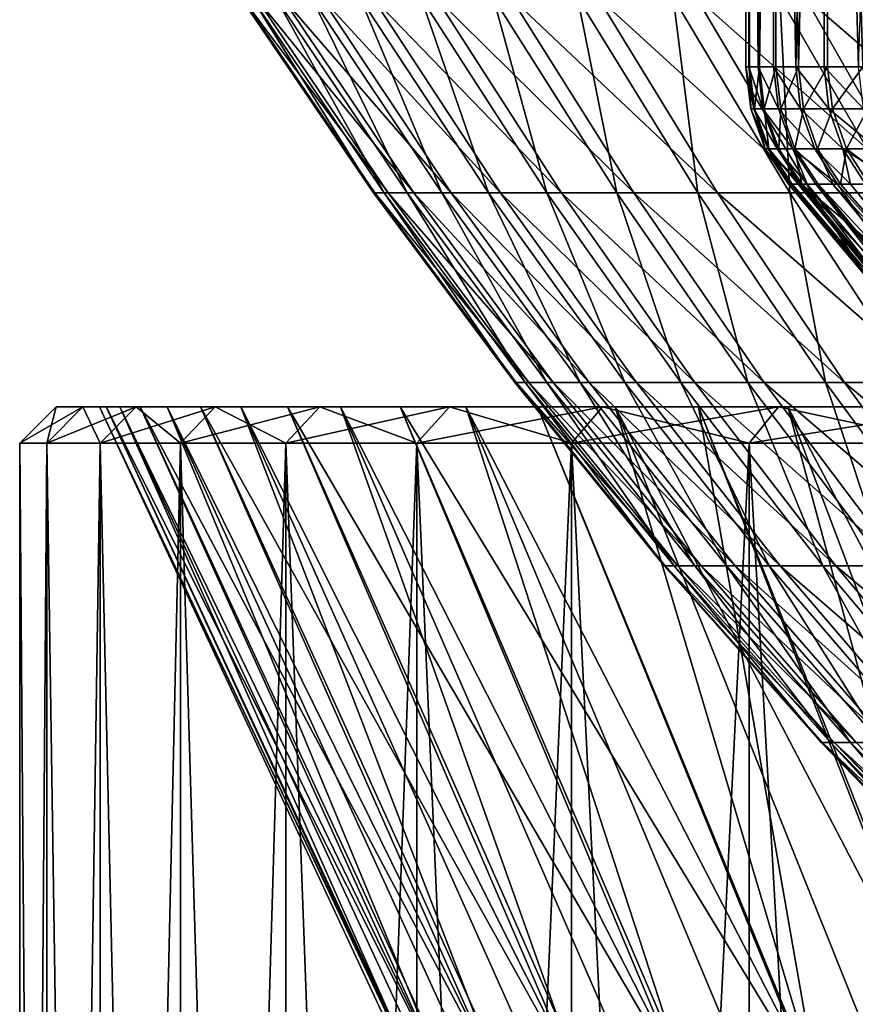
# Model space of a CAD drawing. Units: metres. Extents: x -0.154 to 0.039, y -0.259 to -0.037.
# Drawn here: x -0.02 to -0.016, y -0.073 to -0.067 of the extents above; entities that cross this region are included whole.
import ezdxf

# ---------------------------------------------------------------- set-up
doc = ezdxf.new("R2010")
doc.units = ezdxf.units.M
doc.layers.add('Object_14', color=9, linetype='CONTINUOUS')
doc.layers.add('Object_16', color=252, linetype='CONTINUOUS')

msp = doc.modelspace()

# ---------------------------------------------------------------- linework, layer by layer
at = {"layer": 'Object_14'}
for points in [[(-0.01648, -0.061, 0.000805), (-0.0165, -0.067636, 0.000043), (-0.016484, -0.061, -0.000719)], [(-0.016484, -0.061, -0.000719), (-0.0165, -0.067636, 0.000043), (-0.016484, -0.067636, -0.000719)], [(-0.01648, -0.061, 0.000805), (-0.01648, -0.067636, 0.000805), (-0.0165, -0.067636, 0.000043)], [(-0.016484, -0.061, -0.000719), (-0.016433, -0.067636, -0.00148), (-0.016348, -0.061, -0.002237)], [(-0.016484, -0.061, -0.000719), (-0.016484, -0.067636, -0.000719), (-0.016433, -0.067636, -0.00148)], [(-0.016336, -0.061, 0.002322), (-0.016426, -0.067636, 0.001565), (-0.01648, -0.061, 0.000805)], [(-0.01648, -0.061, 0.000805), (-0.016426, -0.067636, 0.001565), (-0.01648, -0.067636, 0.000805)], [(-0.016348, -0.061, -0.002237), (-0.016433, -0.067636, -0.00148), (-0.016348, -0.067636, -0.002237)], [(-0.016336, -0.061, 0.002322), (-0.016336, -0.067636, 0.002322), (-0.016426, -0.067636, 0.001565)], [(-0.016348, -0.061, -0.002237), (-0.016227, -0.067636, -0.00299), (-0.016071, -0.061, -0.003736)], [(-0.016348, -0.061, -0.002237), (-0.016348, -0.067636, -0.002237), (-0.016227, -0.067636, -0.00299)], [(-0.016052, -0.061, 0.003819), (-0.016211, -0.067636, 0.003074), (-0.016336, -0.061, 0.002322)], [(-0.016336, -0.061, 0.002322), (-0.016211, -0.067636, 0.003074), (-0.016336, -0.067636, 0.002322)], [(-0.016071, -0.061, -0.003736), (-0.016227, -0.067636, -0.00299), (-0.016071, -0.067636, -0.003736)], [(-0.016052, -0.061, 0.003819), (-0.016052, -0.067636, 0.003819), (-0.016211, -0.067636, 0.003074)], [(-0.016071, -0.061, -0.003736), (-0.015882, -0.067636, -0.004474), (-0.015658, -0.061, -0.005203)], [(-0.016071, -0.061, -0.003736), (-0.016071, -0.067636, -0.003736), (-0.015882, -0.067636, -0.004474)], [(-0.015631, -0.061, 0.005284), (-0.015858, -0.067636, 0.004556), (-0.016052, -0.061, 0.003819)], [(-0.016052, -0.061, 0.003819), (-0.015858, -0.067636, 0.004556), (-0.016052, -0.067636, 0.003819)], [(-0.01921, -0.067255, 0.0016), (-0.019271, -0.067255, 0.000448), (-0.018542, -0.068327, 0.000431)], [(-0.019271, -0.067255, 0.000448), (-0.019264, -0.067255, -0.000705), (-0.018535, -0.068327, -0.000678)], [(-0.019271, -0.067255, 0.000448), (-0.018535, -0.068327, -0.000678), (-0.018542, -0.068327, 0.000431)], [(-0.019264, -0.067255, -0.000705), (-0.019187, -0.067255, -0.001856), (-0.018461, -0.068327, -0.001785)], [(-0.019264, -0.067255, -0.000705), (-0.018461, -0.068327, -0.001785), (-0.018535, -0.068327, -0.000678)], [(-0.01908, -0.067255, 0.002746), (-0.01921, -0.067255, 0.0016), (-0.018483, -0.068327, 0.00154)], [(-0.01921, -0.067255, 0.0016), (-0.018542, -0.068327, 0.000431), (-0.018483, -0.068327, 0.00154)], [(-0.019187, -0.067255, -0.001856), (-0.019042, -0.067255, -0.003), (-0.018321, -0.068327, -0.002886)], [(-0.019187, -0.067255, -0.001856), (-0.018321, -0.068327, -0.002886), (-0.018461, -0.068327, -0.001785)], [(-0.018882, -0.067255, 0.003882), (-0.01908, -0.067255, 0.002746), (-0.018358, -0.068327, 0.002642)], [(-0.01908, -0.067255, 0.002746), (-0.018483, -0.068327, 0.00154), (-0.018358, -0.068327, 0.002642)], [(-0.019042, -0.067255, -0.003), (-0.018828, -0.067255, -0.004133), (-0.018116, -0.068327, -0.003977)], [(-0.019042, -0.067255, -0.003), (-0.018116, -0.068327, -0.003977), (-0.018321, -0.068327, -0.002886)], [(-0.018616, -0.067255, 0.005005), (-0.018882, -0.067255, 0.003882), (-0.018167, -0.068327, 0.003735)], [(-0.018882, -0.067255, 0.003882), (-0.018358, -0.068327, 0.002642), (-0.018167, -0.068327, 0.003735)], [(-0.018828, -0.067255, -0.004133), (-0.018547, -0.067255, -0.005252), (-0.017846, -0.068327, -0.005053)], [(-0.018828, -0.067255, -0.004133), (-0.017846, -0.068327, -0.005053), (-0.018116, -0.068327, -0.003977)], [(-0.018283, -0.067255, 0.006109), (-0.018616, -0.067255, 0.005005), (-0.017911, -0.068327, 0.004815)], [(-0.018616, -0.067255, 0.005005), (-0.018167, -0.068327, 0.003735), (-0.017911, -0.068327, 0.004815)], [(-0.018547, -0.067255, -0.005252), (-0.0182, -0.067255, -0.006352), (-0.017511, -0.068327, -0.006111)], [(-0.018547, -0.067255, -0.005252), (-0.017511, -0.068327, -0.006111), (-0.017846, -0.068327, -0.005053)], [(-0.017885, -0.067255, 0.007191), (-0.018283, -0.067255, 0.006109), (-0.017591, -0.068327, 0.005878)], [(-0.018283, -0.067255, 0.006109), (-0.017911, -0.068327, 0.004815), (-0.017591, -0.068327, 0.005878)], [(-0.0182, -0.067255, -0.006352), (-0.017788, -0.067255, -0.007429), (-0.017115, -0.068327, -0.007148)], [(-0.0182, -0.067255, -0.006352), (-0.017115, -0.068327, -0.007148), (-0.017511, -0.068327, -0.006111)], [(-0.017423, -0.067255, 0.008248), (-0.017885, -0.067255, 0.007191), (-0.017208, -0.068327, 0.006919)], [(-0.017885, -0.067255, 0.007191), (-0.017591, -0.068327, 0.005878), (-0.017208, -0.068327, 0.006919)], [(-0.017788, -0.067255, -0.007429), (-0.017311, -0.067255, -0.008479), (-0.016656, -0.068327, -0.008158)], [(-0.017788, -0.067255, -0.007429), (-0.016656, -0.068327, -0.008158), (-0.017115, -0.068327, -0.007148)], [(-0.016898, -0.067255, 0.009275), (-0.017423, -0.067255, 0.008248), (-0.016764, -0.068327, 0.007936)], [(-0.017423, -0.067255, 0.008248), (-0.017208, -0.068327, 0.006919), (-0.016764, -0.068327, 0.007936)], [(-0.017311, -0.067255, -0.008479), (-0.016773, -0.067255, -0.009499), (-0.016139, -0.068327, -0.00914)], [(-0.017311, -0.067255, -0.008479), (-0.016139, -0.068327, -0.00914), (-0.016656, -0.068327, -0.008158)], [(-0.016313, -0.067255, 0.010269), (-0.016898, -0.067255, 0.009275), (-0.016259, -0.068327, 0.008924)], [(-0.016898, -0.067255, 0.009275), (-0.016764, -0.068327, 0.007936), (-0.016259, -0.068327, 0.008924)], [(-0.016773, -0.067255, -0.009499), (-0.016175, -0.067255, -0.010485), (-0.015563, -0.068327, -0.010089)], [(-0.016773, -0.067255, -0.009499), (-0.015563, -0.068327, -0.010089), (-0.016139, -0.068327, -0.00914)], [(-0.01567, -0.067255, 0.011226), (-0.016313, -0.067255, 0.010269), (-0.015696, -0.068327, 0.009881)], [(-0.016313, -0.067255, 0.010269), (-0.016259, -0.068327, 0.008924), (-0.015696, -0.068327, 0.009881)], [(-0.016175, -0.067255, -0.010485), (-0.015519, -0.067255, -0.011434), (-0.014932, -0.068327, -0.011001)], [(-0.016175, -0.067255, -0.010485), (-0.014932, -0.068327, -0.011001), (-0.015563, -0.068327, -0.010089)], [(-0.016457, -0.067867, -0.000718), (-0.016484, -0.067636, -0.000719), (-0.0165, -0.067636, 0.000043)], [(-0.016457, -0.067867, -0.000718), (-0.0165, -0.067636, 0.000043), (-0.016473, -0.067867, 0.000043)], [(-0.016473, -0.067867, 0.000043), (-0.0165, -0.067636, 0.000043), (-0.01648, -0.067636, 0.000805)], [(-0.016407, -0.067867, -0.001478), (-0.016433, -0.067636, -0.00148), (-0.016484, -0.067636, -0.000719)], [(-0.016407, -0.067867, -0.001478), (-0.016484, -0.067636, -0.000719), (-0.016457, -0.067867, -0.000718)], [(-0.016473, -0.067867, 0.000043), (-0.01648, -0.067636, 0.000805), (-0.016453, -0.067867, 0.000803)], [(-0.016453, -0.067867, 0.000803), (-0.01648, -0.067636, 0.000805), (-0.016426, -0.067636, 0.001565)], [(-0.016453, -0.067867, 0.000803), (-0.016426, -0.067636, 0.001565), (-0.016399, -0.067867, 0.001562)], [(-0.016321, -0.067867, -0.002234), (-0.016348, -0.067636, -0.002237), (-0.016433, -0.067636, -0.00148)], [(-0.016321, -0.067867, -0.002234), (-0.016433, -0.067636, -0.00148), (-0.016407, -0.067867, -0.001478)], [(-0.016399, -0.067867, 0.001562), (-0.016426, -0.067636, 0.001565), (-0.016336, -0.067636, 0.002322)], [(-0.016399, -0.067867, 0.001562), (-0.016336, -0.067636, 0.002322), (-0.016309, -0.067867, 0.002318)], [(-0.0162, -0.067867, -0.002985), (-0.016227, -0.067636, -0.00299), (-0.016348, -0.067636, -0.002237)], [(-0.0162, -0.067867, -0.002985), (-0.016348, -0.067636, -0.002237), (-0.016321, -0.067867, -0.002234)], [(-0.016309, -0.067867, 0.002318), (-0.016336, -0.067636, 0.002322), (-0.016211, -0.067636, 0.003074)], [(-0.016309, -0.067867, 0.002318), (-0.016211, -0.067636, 0.003074), (-0.016185, -0.067867, 0.003069)], [(-0.016045, -0.067867, -0.00373), (-0.016071, -0.067636, -0.003736), (-0.016227, -0.067636, -0.00299)], [(-0.016045, -0.067867, -0.00373), (-0.016227, -0.067636, -0.00299), (-0.0162, -0.067867, -0.002985)], [(-0.016185, -0.067867, 0.003069), (-0.016211, -0.067636, 0.003074), (-0.016052, -0.067636, 0.003819)], [(-0.016185, -0.067867, 0.003069), (-0.016052, -0.067636, 0.003819), (-0.016026, -0.067867, 0.003813)], [(-0.015856, -0.067867, -0.004467), (-0.015882, -0.067636, -0.004474), (-0.016071, -0.067636, -0.003736)], [(-0.015856, -0.067867, -0.004467), (-0.016071, -0.067636, -0.003736), (-0.016045, -0.067867, -0.00373)], [(-0.016026, -0.067867, 0.003813), (-0.016052, -0.067636, 0.003819), (-0.015858, -0.067636, 0.004556)], [(-0.016026, -0.067867, 0.003813), (-0.015858, -0.067636, 0.004556), (-0.015832, -0.067867, 0.004549)], [(-0.016378, -0.068085, -0.000715), (-0.016457, -0.067867, -0.000718), (-0.016473, -0.067867, 0.000043)], [(-0.016378, -0.068085, -0.000715), (-0.016473, -0.067867, 0.000043), (-0.016394, -0.068085, 0.000042)], [(-0.016394, -0.068085, 0.000042), (-0.016473, -0.067867, 0.000043), (-0.016453, -0.067867, 0.000803)], [(-0.016328, -0.068085, -0.00147), (-0.016407, -0.067867, -0.001478), (-0.016457, -0.067867, -0.000718)], [(-0.016328, -0.068085, -0.00147), (-0.016457, -0.067867, -0.000718), (-0.016378, -0.068085, -0.000715)], [(-0.016394, -0.068085, 0.000042), (-0.016453, -0.067867, 0.000803), (-0.016374, -0.068085, 0.000799)], [(-0.016374, -0.068085, 0.000799), (-0.016453, -0.067867, 0.000803), (-0.016399, -0.067867, 0.001562)], [(-0.016242, -0.068085, -0.002223), (-0.016321, -0.067867, -0.002234), (-0.016407, -0.067867, -0.001478)], [(-0.016242, -0.068085, -0.002223), (-0.016407, -0.067867, -0.001478), (-0.016328, -0.068085, -0.00147)], [(-0.016374, -0.068085, 0.000799), (-0.016399, -0.067867, 0.001562), (-0.01632, -0.068085, 0.001555)], [(-0.01632, -0.068085, 0.001555), (-0.016399, -0.067867, 0.001562), (-0.016309, -0.067867, 0.002318)], [(-0.016122, -0.068085, -0.002971), (-0.0162, -0.067867, -0.002985), (-0.016321, -0.067867, -0.002234)], [(-0.016122, -0.068085, -0.002971), (-0.016321, -0.067867, -0.002234), (-0.016242, -0.068085, -0.002223)], [(-0.01632, -0.068085, 0.001555), (-0.016309, -0.067867, 0.002318), (-0.016231, -0.068085, 0.002307)], [(-0.016231, -0.068085, 0.002307), (-0.016309, -0.067867, 0.002318), (-0.016185, -0.067867, 0.003069)], [(-0.016231, -0.068085, 0.002307), (-0.016185, -0.067867, 0.003069), (-0.016107, -0.068085, 0.003054)], [(-0.015968, -0.068085, -0.003712), (-0.016045, -0.067867, -0.00373), (-0.0162, -0.067867, -0.002985)], [(-0.015968, -0.068085, -0.003712), (-0.0162, -0.067867, -0.002985), (-0.016122, -0.068085, -0.002971)], [(-0.016107, -0.068085, 0.003054), (-0.016185, -0.067867, 0.003069), (-0.016026, -0.067867, 0.003813)], [(-0.016107, -0.068085, 0.003054), (-0.016026, -0.067867, 0.003813), (-0.015948, -0.068085, 0.003795)], [(-0.015779, -0.068085, -0.004446), (-0.015856, -0.067867, -0.004467), (-0.016045, -0.067867, -0.00373)], [(-0.015779, -0.068085, -0.004446), (-0.016045, -0.067867, -0.00373), (-0.015968, -0.068085, -0.003712)], [(-0.015948, -0.068085, 0.003795), (-0.016026, -0.067867, 0.003813), (-0.015832, -0.067867, 0.004549)], [(-0.015948, -0.068085, 0.003795), (-0.015832, -0.067867, 0.004549), (-0.015756, -0.068085, 0.004527)], [(-0.016374, -0.068085, 0.000799), (-0.016266, -0.068279, 0.000042), (-0.016394, -0.068085, 0.000042)], [(-0.016394, -0.068085, 0.000042), (-0.016266, -0.068279, 0.000042), (-0.01626, -0.068279, -0.000261)], [(-0.016394, -0.068085, 0.000042), (-0.01626, -0.068279, -0.000261), (-0.016378, -0.068085, -0.000715)], [(-0.016378, -0.068085, -0.000715), (-0.0162, -0.068279, -0.001459), (-0.016328, -0.068085, -0.00147)], [(-0.016378, -0.068085, -0.000715), (-0.01626, -0.068279, -0.000261), (-0.016251, -0.068279, -0.000709)], [(-0.016378, -0.068085, -0.000715), (-0.016251, -0.068279, -0.000709), (-0.0162, -0.068279, -0.001459)], [(-0.01632, -0.068085, 0.001555), (-0.016213, -0.068279, 0.001263), (-0.016374, -0.068085, 0.000799)], [(-0.016374, -0.068085, 0.000799), (-0.016213, -0.068279, 0.001263), (-0.016247, -0.068279, 0.000793)], [(-0.016374, -0.068085, 0.000799), (-0.016247, -0.068279, 0.000793), (-0.016266, -0.068279, 0.000042)], [(-0.016328, -0.068085, -0.00147), (-0.0162, -0.068279, -0.001459), (-0.016164, -0.068279, -0.001782)], [(-0.016328, -0.068085, -0.00147), (-0.016164, -0.068279, -0.001782), (-0.016242, -0.068085, -0.002223)], [(-0.016231, -0.068085, 0.002307), (-0.016193, -0.068279, 0.001543), (-0.01632, -0.068085, 0.001555)], [(-0.01632, -0.068085, 0.001555), (-0.016193, -0.068279, 0.001543), (-0.016213, -0.068279, 0.001263)], [(-0.016242, -0.068085, -0.002223), (-0.015997, -0.068279, -0.002948), (-0.016122, -0.068085, -0.002971)], [(-0.016242, -0.068085, -0.002223), (-0.016164, -0.068279, -0.001782), (-0.016116, -0.068279, -0.002206)], [(-0.016242, -0.068085, -0.002223), (-0.016116, -0.068279, -0.002206), (-0.015997, -0.068279, -0.002948)], [(-0.016107, -0.068085, 0.003054), (-0.016023, -0.068279, 0.002776), (-0.016231, -0.068085, 0.002307)], [(-0.016231, -0.068085, 0.002307), (-0.016023, -0.068279, 0.002776), (-0.016104, -0.068279, 0.002289)], [(-0.016231, -0.068085, 0.002307), (-0.016104, -0.068279, 0.002289), (-0.016193, -0.068279, 0.001543)], [(-0.016122, -0.068085, -0.002971), (-0.015997, -0.068279, -0.002948), (-0.015926, -0.068279, -0.003288)], [(-0.016122, -0.068085, -0.002971), (-0.015926, -0.068279, -0.003288), (-0.015968, -0.068085, -0.003712)], [(-0.015948, -0.068085, 0.003795), (-0.015981, -0.068279, 0.00303), (-0.016107, -0.068085, 0.003054)], [(-0.016107, -0.068085, 0.003054), (-0.015981, -0.068279, 0.00303), (-0.016023, -0.068279, 0.002776)], [(-0.015948, -0.068085, 0.003795), (-0.015824, -0.068279, 0.003765), (-0.015981, -0.068279, 0.00303)], [(-0.015968, -0.068085, -0.003712), (-0.015657, -0.068279, -0.004411), (-0.015779, -0.068085, -0.004446)], [(-0.015968, -0.068085, -0.003712), (-0.015926, -0.068279, -0.003288), (-0.015844, -0.068279, -0.003683)], [(-0.015968, -0.068085, -0.003712), (-0.015844, -0.068279, -0.003683), (-0.015657, -0.068279, -0.004411)], [(-0.015756, -0.068085, 0.004527), (-0.015693, -0.068279, 0.004264), (-0.015948, -0.068085, 0.003795)], [(-0.015948, -0.068085, 0.003795), (-0.015693, -0.068279, 0.004264), (-0.015824, -0.068279, 0.003765)], [(-0.018483, -0.068327, 0.00154), (-0.018542, -0.068327, 0.000431), (-0.017767, -0.069366, 0.000413)], [(-0.018542, -0.068327, 0.000431), (-0.018535, -0.068327, -0.000678), (-0.01776, -0.069366, -0.00065)], [(-0.018542, -0.068327, 0.000431), (-0.01776, -0.069366, -0.00065), (-0.017767, -0.069366, 0.000413)], [(-0.018535, -0.068327, -0.000678), (-0.018461, -0.068327, -0.001785), (-0.01769, -0.069366, -0.001711)], [(-0.018535, -0.068327, -0.000678), (-0.01769, -0.069366, -0.001711), (-0.01776, -0.069366, -0.00065)], [(-0.018358, -0.068327, 0.002642), (-0.018483, -0.068327, 0.00154), (-0.017711, -0.069366, 0.001475)], [(-0.018483, -0.068327, 0.00154), (-0.017767, -0.069366, 0.000413), (-0.017711, -0.069366, 0.001475)], [(-0.018461, -0.068327, -0.001785), (-0.018321, -0.068327, -0.002886), (-0.017556, -0.069366, -0.002766)], [(-0.018461, -0.068327, -0.001785), (-0.017556, -0.069366, -0.002766), (-0.01769, -0.069366, -0.001711)], [(-0.018167, -0.068327, 0.003735), (-0.018358, -0.068327, 0.002642), (-0.017591, -0.069366, 0.002532)], [(-0.018358, -0.068327, 0.002642), (-0.017711, -0.069366, 0.001475), (-0.017591, -0.069366, 0.002532)], [(-0.018321, -0.068327, -0.002886), (-0.018116, -0.068327, -0.003977), (-0.017359, -0.069366, -0.003811)], [(-0.018321, -0.068327, -0.002886), (-0.017359, -0.069366, -0.003811), (-0.017556, -0.069366, -0.002766)], [(-0.017911, -0.068327, 0.004815), (-0.018167, -0.068327, 0.003735), (-0.017408, -0.069366, 0.003579)], [(-0.018167, -0.068327, 0.003735), (-0.017591, -0.069366, 0.002532), (-0.017408, -0.069366, 0.003579)], [(-0.018116, -0.068327, -0.003977), (-0.017846, -0.068327, -0.005053), (-0.0171, -0.069366, -0.004842)], [(-0.018116, -0.068327, -0.003977), (-0.0171, -0.069366, -0.004842), (-0.017359, -0.069366, -0.003811)], [(-0.017591, -0.068327, 0.005878), (-0.017911, -0.068327, 0.004815), (-0.017163, -0.069366, 0.004614)], [(-0.017911, -0.068327, 0.004815), (-0.017408, -0.069366, 0.003579), (-0.017163, -0.069366, 0.004614)], [(-0.017846, -0.068327, -0.005053), (-0.017511, -0.068327, -0.006111), (-0.01678, -0.069366, -0.005856)], [(-0.017846, -0.068327, -0.005053), (-0.01678, -0.069366, -0.005856), (-0.0171, -0.069366, -0.004842)], [(-0.017208, -0.068327, 0.006919), (-0.017591, -0.068327, 0.005878), (-0.016856, -0.069366, 0.005632)], [(-0.017591, -0.068327, 0.005878), (-0.017163, -0.069366, 0.004614), (-0.016856, -0.069366, 0.005632)], [(-0.017511, -0.068327, -0.006111), (-0.017115, -0.068327, -0.007148), (-0.016399, -0.069366, -0.006849)], [(-0.017511, -0.068327, -0.006111), (-0.016399, -0.069366, -0.006849), (-0.01678, -0.069366, -0.005856)], [(-0.016764, -0.068327, 0.007936), (-0.017208, -0.068327, 0.006919), (-0.016489, -0.069366, 0.00663)], [(-0.017208, -0.068327, 0.006919), (-0.016856, -0.069366, 0.005632), (-0.016489, -0.069366, 0.00663)], [(-0.017115, -0.068327, -0.007148), (-0.016656, -0.068327, -0.008158), (-0.01596, -0.069366, -0.007817)], [(-0.017115, -0.068327, -0.007148), (-0.01596, -0.069366, -0.007817), (-0.016399, -0.069366, -0.006849)], [(-0.016259, -0.068327, 0.008924), (-0.016764, -0.068327, 0.007936), (-0.016063, -0.069366, 0.007604)], [(-0.016764, -0.068327, 0.007936), (-0.016489, -0.069366, 0.00663), (-0.016063, -0.069366, 0.007604)], [(-0.016656, -0.068327, -0.008158), (-0.016139, -0.068327, -0.00914), (-0.015464, -0.069366, -0.008758)], [(-0.016656, -0.068327, -0.008158), (-0.015464, -0.069366, -0.008758), (-0.01596, -0.069366, -0.007817)], [(-0.015541, -0.069143, 0.000002), (-0.01626, -0.068279, -0.000261), (-0.016266, -0.068279, 0.000042)], [(-0.015541, -0.069143, 0.000002), (-0.016266, -0.068279, 0.000042), (-0.016247, -0.068279, 0.000793)], [(-0.015533, -0.069143, -0.000249), (-0.016251, -0.068279, -0.000709), (-0.01626, -0.068279, -0.000261)], [(-0.015533, -0.069143, -0.000249), (-0.01626, -0.068279, -0.000261), (-0.015541, -0.069143, 0.000002)], [(-0.015696, -0.068327, 0.009881), (-0.016259, -0.068327, 0.008924), (-0.01558, -0.069366, 0.008551)], [(-0.016259, -0.068327, 0.008924), (-0.016063, -0.069366, 0.007604), (-0.01558, -0.069366, 0.008551)], [(-0.015506, -0.069143, -0.001048), (-0.016251, -0.068279, -0.000709), (-0.015533, -0.069143, -0.000249)], [(-0.015506, -0.069143, -0.001048), (-0.0162, -0.068279, -0.001459), (-0.016251, -0.068279, -0.000709)], [(-0.015541, -0.069143, 0.000002), (-0.016247, -0.068279, 0.000793), (-0.015506, -0.069143, 0.001051)], [(-0.015506, -0.069143, 0.001051), (-0.016247, -0.068279, 0.000793), (-0.016213, -0.068279, 0.001263)], [(-0.015506, -0.069143, 0.001051), (-0.016213, -0.068279, 0.001263), (-0.01549, -0.069143, 0.001207)], [(-0.01549, -0.069143, 0.001207), (-0.016213, -0.068279, 0.001263), (-0.016193, -0.068279, 0.001543)], [(-0.015506, -0.069143, -0.001048), (-0.016164, -0.068279, -0.001782), (-0.0162, -0.068279, -0.001459)], [(-0.01549, -0.069143, 0.001207), (-0.016193, -0.068279, 0.001543), (-0.015399, -0.069143, 0.002095)], [(-0.015399, -0.069143, 0.002095), (-0.016193, -0.068279, 0.001543), (-0.016104, -0.068279, 0.002289)], [(-0.015439, -0.069143, -0.001702), (-0.016116, -0.068279, -0.002206), (-0.016164, -0.068279, -0.001782)], [(-0.015439, -0.069143, -0.001702), (-0.016164, -0.068279, -0.001782), (-0.015506, -0.069143, -0.001048)], [(-0.016139, -0.068327, -0.00914), (-0.015563, -0.068327, -0.010089), (-0.014913, -0.069366, -0.009667)], [(-0.016139, -0.068327, -0.00914), (-0.014913, -0.069366, -0.009667), (-0.015464, -0.069366, -0.008758)], [(-0.0154, -0.069143, -0.002092), (-0.015997, -0.068279, -0.002948), (-0.016116, -0.068279, -0.002206)], [(-0.0154, -0.069143, -0.002092), (-0.016116, -0.068279, -0.002206), (-0.015439, -0.069143, -0.001702)], [(-0.015399, -0.069143, 0.002095), (-0.016104, -0.068279, 0.002289), (-0.015304, -0.069143, 0.002651)], [(-0.015304, -0.069143, 0.002651), (-0.016104, -0.068279, 0.002289), (-0.016023, -0.068279, 0.002776)], [(-0.015304, -0.069143, 0.002651), (-0.016023, -0.068279, 0.002776), (-0.015223, -0.069143, 0.00313)], [(-0.015223, -0.069143, 0.00313), (-0.016023, -0.068279, 0.002776), (-0.015981, -0.068279, 0.00303)], [(-0.015223, -0.069143, -0.003127), (-0.015926, -0.068279, -0.003288), (-0.015997, -0.068279, -0.002948)], [(-0.015223, -0.069143, -0.003127), (-0.015997, -0.068279, -0.002948), (-0.0154, -0.069143, -0.002092)], [(-0.015223, -0.069143, 0.00313), (-0.015981, -0.068279, 0.00303), (-0.015824, -0.068279, 0.003765)], [(-0.01522, -0.069143, -0.003142), (-0.015844, -0.068279, -0.003683), (-0.015926, -0.068279, -0.003288)], [(-0.01522, -0.069143, -0.003142), (-0.015926, -0.068279, -0.003288), (-0.015223, -0.069143, -0.003127)], [(-0.017711, -0.069366, 0.001475), (-0.017767, -0.069366, 0.000413), (-0.016948, -0.070371, 0.000394)], [(-0.017767, -0.069366, 0.000413), (-0.01776, -0.069366, -0.00065), (-0.016942, -0.070371, -0.00062)], [(-0.017767, -0.069366, 0.000413), (-0.016942, -0.070371, -0.00062), (-0.016948, -0.070371, 0.000394)], [(-0.01776, -0.069366, -0.00065), (-0.01769, -0.069366, -0.001711), (-0.016874, -0.070371, -0.001632)], [(-0.01776, -0.069366, -0.00065), (-0.016874, -0.070371, -0.001632), (-0.016942, -0.070371, -0.00062)], [(-0.017591, -0.069366, 0.002532), (-0.017711, -0.069366, 0.001475), (-0.016894, -0.070371, 0.001407)], [(-0.017711, -0.069366, 0.001475), (-0.016948, -0.070371, 0.000394), (-0.016894, -0.070371, 0.001407)], [(-0.01769, -0.069366, -0.001711), (-0.017556, -0.069366, -0.002766), (-0.016746, -0.070371, -0.002638)], [(-0.01769, -0.069366, -0.001711), (-0.016746, -0.070371, -0.002638), (-0.016874, -0.070371, -0.001632)], [(-0.017408, -0.069366, 0.003579), (-0.017591, -0.069366, 0.002532), (-0.01678, -0.070371, 0.002415)], [(-0.017591, -0.069366, 0.002532), (-0.016894, -0.070371, 0.001407), (-0.01678, -0.070371, 0.002415)], [(-0.017556, -0.069366, -0.002766), (-0.017359, -0.069366, -0.003811), (-0.016559, -0.070371, -0.003635)], [(-0.017556, -0.069366, -0.002766), (-0.016559, -0.070371, -0.003635), (-0.016746, -0.070371, -0.002638)], [(-0.017163, -0.069366, 0.004614), (-0.017408, -0.069366, 0.003579), (-0.016606, -0.070371, 0.003414)], [(-0.017408, -0.069366, 0.003579), (-0.01678, -0.070371, 0.002415), (-0.016606, -0.070371, 0.003414)], [(-0.017359, -0.069366, -0.003811), (-0.0171, -0.069366, -0.004842), (-0.016312, -0.070371, -0.004619)], [(-0.017359, -0.069366, -0.003811), (-0.016312, -0.070371, -0.004619), (-0.016559, -0.070371, -0.003635)], [(-0.016856, -0.069366, 0.005632), (-0.017163, -0.069366, 0.004614), (-0.016372, -0.070371, 0.004401)], [(-0.017163, -0.069366, 0.004614), (-0.016606, -0.070371, 0.003414), (-0.016372, -0.070371, 0.004401)], [(-0.0171, -0.069366, -0.004842), (-0.01678, -0.069366, -0.005856), (-0.016006, -0.070371, -0.005586)], [(-0.0171, -0.069366, -0.004842), (-0.016006, -0.070371, -0.005586), (-0.016312, -0.070371, -0.004619)], [(-0.016489, -0.069366, 0.00663), (-0.016856, -0.069366, 0.005632), (-0.016079, -0.070371, 0.005372)], [(-0.016856, -0.069366, 0.005632), (-0.016372, -0.070371, 0.004401), (-0.016079, -0.070371, 0.005372)], [(-0.01678, -0.069366, -0.005856), (-0.016399, -0.069366, -0.006849), (-0.015643, -0.070371, -0.006533)], [(-0.01678, -0.069366, -0.005856), (-0.015643, -0.070371, -0.006533), (-0.016006, -0.070371, -0.005586)], [(-0.016063, -0.069366, 0.007604), (-0.016489, -0.069366, 0.00663), (-0.015729, -0.070371, 0.006324)], [(-0.016489, -0.069366, 0.00663), (-0.016079, -0.070371, 0.005372), (-0.015729, -0.070371, 0.006324)], [(-0.016399, -0.069366, -0.006849), (-0.01596, -0.069366, -0.007817), (-0.015225, -0.070371, -0.007457)], [(-0.016399, -0.069366, -0.006849), (-0.015225, -0.070371, -0.007457), (-0.015643, -0.070371, -0.006533)], [(-0.01558, -0.069366, 0.008551), (-0.016063, -0.069366, 0.007604), (-0.015323, -0.070371, 0.007254)], [(-0.016063, -0.069366, 0.007604), (-0.015729, -0.070371, 0.006324), (-0.015323, -0.070371, 0.007254)], [(-0.01596, -0.069366, -0.007817), (-0.015464, -0.069366, -0.008758), (-0.014752, -0.070371, -0.008354)], [(-0.01596, -0.069366, -0.007817), (-0.014752, -0.070371, -0.008354), (-0.015225, -0.070371, -0.007457)], [(-0.016894, -0.070371, 0.001407), (-0.016948, -0.070371, 0.000394), (-0.016087, -0.07134, 0.000374)], [(-0.016948, -0.070371, 0.000394), (-0.016942, -0.070371, -0.00062), (-0.01608, -0.07134, -0.000588)], [(-0.016948, -0.070371, 0.000394), (-0.01608, -0.07134, -0.000588), (-0.016087, -0.07134, 0.000374)], [(-0.016942, -0.070371, -0.00062), (-0.016874, -0.070371, -0.001632), (-0.016016, -0.07134, -0.001549)], [(-0.016942, -0.070371, -0.00062), (-0.016016, -0.07134, -0.001549), (-0.01608, -0.07134, -0.000588)], [(-0.01678, -0.070371, 0.002415), (-0.016894, -0.070371, 0.001407), (-0.016036, -0.07134, 0.001336)], [(-0.016894, -0.070371, 0.001407), (-0.016087, -0.07134, 0.000374), (-0.016036, -0.07134, 0.001336)], [(-0.016874, -0.070371, -0.001632), (-0.016746, -0.070371, -0.002638), (-0.015895, -0.07134, -0.002504)], [(-0.016874, -0.070371, -0.001632), (-0.015895, -0.07134, -0.002504), (-0.016016, -0.07134, -0.001549)], [(-0.016606, -0.070371, 0.003414), (-0.01678, -0.070371, 0.002415), (-0.015927, -0.07134, 0.002292)], [(-0.01678, -0.070371, 0.002415), (-0.016036, -0.07134, 0.001336), (-0.015927, -0.07134, 0.002292)], [(-0.016746, -0.070371, -0.002638), (-0.016559, -0.070371, -0.003635), (-0.015717, -0.07134, -0.00345)], [(-0.016746, -0.070371, -0.002638), (-0.015717, -0.07134, -0.00345), (-0.015895, -0.07134, -0.002504)], [(-0.016372, -0.070371, 0.004401), (-0.016606, -0.070371, 0.003414), (-0.015761, -0.07134, 0.003241)], [(-0.016606, -0.070371, 0.003414), (-0.015927, -0.07134, 0.002292), (-0.015761, -0.07134, 0.003241)], [(-0.016559, -0.070371, -0.003635), (-0.016312, -0.070371, -0.004619), (-0.015482, -0.07134, -0.004384)], [(-0.016559, -0.070371, -0.003635), (-0.015482, -0.07134, -0.004384), (-0.015717, -0.07134, -0.00345)], [(-0.016079, -0.070371, 0.005372), (-0.016372, -0.070371, 0.004401), (-0.015539, -0.07134, 0.004178)], [(-0.016372, -0.070371, 0.004401), (-0.015761, -0.07134, 0.003241), (-0.015539, -0.07134, 0.004178)], [(-0.016312, -0.070371, -0.004619), (-0.016006, -0.070371, -0.005586), (-0.015192, -0.07134, -0.005302)], [(-0.016312, -0.070371, -0.004619), (-0.015192, -0.07134, -0.005302), (-0.015482, -0.07134, -0.004384)], [(-0.015729, -0.070371, 0.006324), (-0.016079, -0.070371, 0.005372), (-0.015262, -0.07134, 0.005099)], [(-0.016079, -0.070371, 0.005372), (-0.015539, -0.07134, 0.004178), (-0.015262, -0.07134, 0.005099)], [(-0.016006, -0.070371, -0.005586), (-0.015643, -0.070371, -0.006533), (-0.014848, -0.07134, -0.006201)], [(-0.016006, -0.070371, -0.005586), (-0.014848, -0.07134, -0.006201), (-0.015192, -0.07134, -0.005302)], [(-0.015185, -0.072271, 0.000325), (-0.015183, -0.072271, 0.000353), (-0.016087, -0.07134, 0.000374)], [(-0.016036, -0.07134, 0.001336), (-0.016087, -0.07134, 0.000374), (-0.015183, -0.072271, 0.000353)], [(-0.016087, -0.07134, 0.000374), (-0.01608, -0.07134, -0.000588), (-0.015173, -0.072271, -0.000555)], [(-0.016087, -0.07134, 0.000374), (-0.015173, -0.072271, -0.000555), (-0.015185, -0.072271, 0.000325)], [(-0.015171, -0.072271, -0.000714), (-0.015173, -0.072271, -0.000555), (-0.01608, -0.07134, -0.000588)], [(-0.01608, -0.07134, -0.000588), (-0.016016, -0.07134, -0.001549), (-0.01511, -0.072271, -0.001461)], [(-0.01608, -0.07134, -0.000588), (-0.01511, -0.072271, -0.001461), (-0.015171, -0.072271, -0.000714)], [(-0.016036, -0.07134, 0.001336), (-0.015133, -0.072271, 0.001261), (-0.015127, -0.072271, 0.001363)], [(-0.015927, -0.07134, 0.002292), (-0.016036, -0.07134, 0.001336), (-0.015127, -0.072271, 0.001363)], [(-0.016036, -0.07134, 0.001336), (-0.015183, -0.072271, 0.000353), (-0.015133, -0.072271, 0.001261)], [(-0.015087, -0.072271, -0.001751), (-0.01511, -0.072271, -0.001461), (-0.016016, -0.07134, -0.001549)], [(-0.016016, -0.07134, -0.001549), (-0.015895, -0.07134, -0.002504), (-0.014995, -0.072271, -0.002362)], [(-0.016016, -0.07134, -0.001549), (-0.014995, -0.072271, -0.002362), (-0.015087, -0.072271, -0.001751)], [(-0.015927, -0.07134, 0.002292), (-0.015027, -0.072271, 0.002163), (-0.014998, -0.072271, 0.002394)], [(-0.015761, -0.07134, 0.003241), (-0.015927, -0.07134, 0.002292), (-0.014998, -0.072271, 0.002394)], [(-0.015927, -0.07134, 0.002292), (-0.015127, -0.072271, 0.001363), (-0.015027, -0.072271, 0.002163)]]:
    msp.add_3dface(points, dxfattribs=at)
at = {"layer": 'Object_16'}
for points in [[(-0.020334, -0.0697, 0.002604), (-0.020136, -0.0695, 0.002578), (-0.020482, -0.0697, 0.00087)], [(-0.020482, -0.0697, 0.00087), (-0.020136, -0.0695, 0.002578), (-0.020282, -0.0695, 0.000862)], [(-0.020482, -0.0697, 0.00087), (-0.020282, -0.0695, 0.000862), (-0.020482, -0.0697, -0.00087)], [(-0.020482, -0.0697, -0.00087), (-0.020282, -0.0695, 0.000862), (-0.020282, -0.0695, -0.000862)], [(-0.020482, -0.0697, -0.00087), (-0.020282, -0.0695, -0.000862), (-0.020334, -0.0697, -0.002604)], [(-0.02004, -0.0697, 0.004319), (-0.019844, -0.0695, 0.004277), (-0.020334, -0.0697, 0.002604)], [(-0.020334, -0.0697, 0.002604), (-0.019844, -0.0695, 0.004277), (-0.020136, -0.0695, 0.002578)], [(-0.020334, -0.0697, -0.002604), (-0.020282, -0.0695, -0.000862), (-0.020136, -0.0695, -0.002578)], [(-0.020334, -0.0697, -0.002604), (-0.020136, -0.0695, -0.002578), (-0.02004, -0.0697, -0.004319)], [(-0.020007, -0.0695, -0.001293), (-0.020136, -0.0695, -0.002578), (-0.020282, -0.0695, -0.000862)], [(-0.020007, -0.0695, -0.001293), (-0.020282, -0.0695, -0.000862), (-0.020044, -0.0695, 0.000431)], [(-0.020044, -0.0695, 0.000431), (-0.020282, -0.0695, -0.000862), (-0.020282, -0.0695, 0.000862)], [(-0.020044, -0.0695, 0.000431), (-0.020282, -0.0695, 0.000862), (-0.019933, -0.0695, 0.002153)], [(-0.019933, -0.0695, 0.002153), (-0.020282, -0.0695, 0.000862), (-0.020136, -0.0695, 0.002578)], [(-0.019822, -0.0695, -0.003008), (-0.019844, -0.0695, -0.004277), (-0.020136, -0.0695, -0.002578)], [(-0.019822, -0.0695, -0.003008), (-0.020136, -0.0695, -0.002578), (-0.020007, -0.0695, -0.001293)], [(-0.019933, -0.0695, 0.002153), (-0.020136, -0.0695, 0.002578), (-0.019674, -0.0695, 0.003858)], [(-0.019674, -0.0695, 0.003858), (-0.020136, -0.0695, 0.002578), (-0.019844, -0.0695, 0.004277)], [(-0.02004, -0.0697, -0.004319), (-0.020136, -0.0695, -0.002578), (-0.019844, -0.0695, -0.004277)], [(-0.019933, -0.0695, 0.002153), (-0.018268, -0.07325, 0.00082), (-0.020044, -0.0695, 0.000431)], [(-0.018268, -0.07325, 0.00082), (-0.018296, -0.07325, 0.000394), (-0.020044, -0.0695, 0.000431)], [(-0.020044, -0.0695, 0.000431), (-0.018296, -0.07325, 0.000394), (-0.01827, -0.07325, -0.000821)], [(-0.020044, -0.0695, 0.000431), (-0.01827, -0.07325, -0.000821), (-0.020007, -0.0695, -0.001293)], [(-0.019601, -0.0697, 0.006003), (-0.01941, -0.0695, 0.005944), (-0.02004, -0.0697, 0.004319)], [(-0.02004, -0.0697, 0.004319), (-0.01941, -0.0695, 0.005944), (-0.019844, -0.0695, 0.004277)], [(-0.02004, -0.0697, -0.004319), (-0.019844, -0.0695, -0.004277), (-0.019601, -0.0697, -0.006003)], [(-0.01827, -0.07325, -0.000821), (-0.018262, -0.07325, -0.001181), (-0.020007, -0.0695, -0.001293)], [(-0.020007, -0.0695, -0.001293), (-0.018262, -0.07325, -0.001181), (-0.018124, -0.07325, -0.002455)], [(-0.020007, -0.0695, -0.001293), (-0.018124, -0.07325, -0.002455), (-0.019822, -0.0695, -0.003008)], [(-0.019674, -0.0695, 0.003858), (-0.01812, -0.07325, 0.002454), (-0.019933, -0.0695, 0.002153)], [(-0.01812, -0.07325, 0.002454), (-0.018194, -0.07325, 0.001965), (-0.019933, -0.0695, 0.002153)], [(-0.019933, -0.0695, 0.002153), (-0.018194, -0.07325, 0.001965), (-0.018268, -0.07325, 0.00082)], [(-0.01949, -0.0695, -0.004701), (-0.01941, -0.0695, -0.005944), (-0.019844, -0.0695, -0.004277)], [(-0.01949, -0.0695, -0.004701), (-0.019844, -0.0695, -0.004277), (-0.019822, -0.0695, -0.003008)], [(-0.019674, -0.0695, 0.003858), (-0.019844, -0.0695, 0.004277), (-0.019269, -0.0695, 0.005535)], [(-0.019269, -0.0695, 0.005535), (-0.019844, -0.0695, 0.004277), (-0.01941, -0.0695, 0.005944)], [(-0.019601, -0.0697, -0.006003), (-0.019844, -0.0695, -0.004277), (-0.01941, -0.0695, -0.005944)], [(-0.018124, -0.07325, -0.002455), (-0.018093, -0.07325, -0.002746), (-0.019822, -0.0695, -0.003008)], [(-0.019822, -0.0695, -0.003008), (-0.018093, -0.07325, -0.002746), (-0.017833, -0.07325, -0.004071)], [(-0.019822, -0.0695, -0.003008), (-0.017833, -0.07325, -0.004071), (-0.01949, -0.0695, -0.004701)], [(-0.019269, -0.0695, 0.005535), (-0.017826, -0.07325, 0.004068), (-0.019674, -0.0695, 0.003858)], [(-0.017826, -0.07325, 0.004068), (-0.017958, -0.07325, 0.003522), (-0.019674, -0.0695, 0.003858)], [(-0.019674, -0.0695, 0.003858), (-0.017958, -0.07325, 0.003522), (-0.01812, -0.07325, 0.002454)], [(-0.019022, -0.0697, 0.007644), (-0.018836, -0.0695, 0.007569), (-0.019601, -0.0697, 0.006003)], [(-0.019601, -0.0697, 0.006003), (-0.018836, -0.0695, 0.007569), (-0.01941, -0.0695, 0.005944)], [(-0.019601, -0.0697, -0.006003), (-0.01941, -0.0695, -0.005944), (-0.019022, -0.0697, -0.007644)], [(-0.017833, -0.07325, -0.004071), (-0.01779, -0.07325, -0.004291), (-0.01949, -0.0695, -0.004701)], [(-0.01949, -0.0695, -0.004701), (-0.01779, -0.07325, -0.004291), (-0.017398, -0.07325, -0.005653)], [(-0.01949, -0.0695, -0.004701), (-0.017398, -0.07325, -0.005653), (-0.019013, -0.0695, -0.006359)], [(-0.019013, -0.0695, -0.006359), (-0.01941, -0.0695, -0.005944), (-0.01949, -0.0695, -0.004701)], [(-0.019013, -0.0695, -0.006359), (-0.018836, -0.0695, -0.007569), (-0.01941, -0.0695, -0.005944)], [(-0.019269, -0.0695, 0.005535), (-0.01941, -0.0695, 0.005944), (-0.018722, -0.0695, 0.007171)], [(-0.018722, -0.0695, 0.007171), (-0.01941, -0.0695, 0.005944), (-0.018836, -0.0695, 0.007569)], [(-0.019022, -0.0697, -0.007644), (-0.01941, -0.0695, -0.005944), (-0.018836, -0.0695, -0.007569)], [(-0.018722, -0.0695, 0.007171), (-0.017389, -0.07325, 0.00565), (-0.019269, -0.0695, 0.005535)], [(-0.017389, -0.07325, 0.00565), (-0.017589, -0.07325, 0.005053), (-0.019269, -0.0695, 0.005535)], [(-0.019269, -0.0695, 0.005535), (-0.017589, -0.07325, 0.005053), (-0.017826, -0.07325, 0.004068)], [(-0.018305, -0.0697, 0.009229), (-0.018126, -0.0695, 0.009139), (-0.019022, -0.0697, 0.007644)], [(-0.019022, -0.0697, 0.007644), (-0.018126, -0.0695, 0.009139), (-0.018836, -0.0695, 0.007569)], [(-0.019022, -0.0697, -0.007644), (-0.018836, -0.0695, -0.007569), (-0.018305, -0.0697, -0.009229)], [(-0.017398, -0.07325, -0.005653), (-0.017355, -0.07325, -0.005805), (-0.019013, -0.0695, -0.006359)], [(-0.019013, -0.0695, -0.006359), (-0.017355, -0.07325, -0.005805), (-0.016824, -0.07325, -0.007191)], [(-0.019013, -0.0695, -0.006359), (-0.016824, -0.07325, -0.007191), (-0.018396, -0.0695, -0.00797)], [(-0.018396, -0.0695, -0.00797), (-0.018836, -0.0695, -0.007569), (-0.019013, -0.0695, -0.006359)], [(-0.018396, -0.0695, -0.00797), (-0.018126, -0.0695, -0.009139), (-0.018836, -0.0695, -0.007569)], [(-0.018722, -0.0695, 0.007171), (-0.018836, -0.0695, 0.007569), (-0.018036, -0.0695, 0.008754)], [(-0.018036, -0.0695, 0.008754), (-0.018836, -0.0695, 0.007569), (-0.018126, -0.0695, 0.009139)], [(-0.018305, -0.0697, -0.009229), (-0.018836, -0.0695, -0.007569), (-0.018126, -0.0695, -0.009139)], [(-0.018036, -0.0695, 0.008754), (-0.016812, -0.07325, 0.007186), (-0.018722, -0.0695, 0.007171)], [(-0.016812, -0.07325, 0.007186), (-0.017089, -0.07325, 0.006546), (-0.018722, -0.0695, 0.007171)], [(-0.018722, -0.0695, 0.007171), (-0.017089, -0.07325, 0.006546), (-0.017389, -0.07325, 0.00565)], [(-0.016824, -0.07325, -0.007191), (-0.016792, -0.07325, -0.007275), (-0.018396, -0.0695, -0.00797)], [(-0.018396, -0.0695, -0.00797), (-0.016792, -0.07325, -0.007275), (-0.016114, -0.07325, -0.008671)], [(-0.018396, -0.0695, -0.00797), (-0.016114, -0.07325, -0.008671), (-0.017643, -0.0695, -0.009522)], [(-0.017643, -0.0695, -0.009522), (-0.018126, -0.0695, -0.009139), (-0.018396, -0.0695, -0.00797)], [(-0.017456, -0.0697, 0.010748), (-0.017286, -0.0695, 0.010643), (-0.018305, -0.0697, 0.009229)], [(-0.018305, -0.0697, 0.009229), (-0.017286, -0.0695, 0.010643), (-0.018126, -0.0695, 0.009139)], [(-0.018305, -0.0697, -0.009229), (-0.018126, -0.0695, -0.009139), (-0.017456, -0.0697, -0.010748)], [(-0.017643, -0.0695, -0.009522), (-0.017286, -0.0695, -0.010643), (-0.018126, -0.0695, -0.009139)], [(-0.018036, -0.0695, 0.008754), (-0.018126, -0.0695, 0.009139), (-0.017217, -0.0695, 0.010272)], [(-0.017217, -0.0695, 0.010272), (-0.018126, -0.0695, 0.009139), (-0.017286, -0.0695, 0.010643)], [(-0.017456, -0.0697, -0.010748), (-0.018126, -0.0695, -0.009139), (-0.017286, -0.0695, -0.010643)], [(-0.017217, -0.0695, 0.010272), (-0.0161, -0.07325, 0.008664), (-0.018036, -0.0695, 0.008754)], [(-0.0161, -0.07325, 0.008664), (-0.016463, -0.07325, 0.007991), (-0.018036, -0.0695, 0.008754)], [(-0.018036, -0.0695, 0.008754), (-0.016463, -0.07325, 0.007991), (-0.016812, -0.07325, 0.007186)], [(-0.017643, -0.0695, -0.009522), (-0.016114, -0.07325, -0.008671), (-0.016104, -0.07325, -0.008692)], [(-0.017643, -0.0695, -0.009522), (-0.016104, -0.07325, -0.008692), (-0.016759, -0.0695, -0.011004)], [(-0.016759, -0.0695, -0.011004), (-0.017286, -0.0695, -0.010643), (-0.017643, -0.0695, -0.009522)], [(-0.016482, -0.0697, 0.01219), (-0.016321, -0.0695, 0.012071), (-0.017456, -0.0697, 0.010748)], [(-0.017456, -0.0697, 0.010748), (-0.016321, -0.0695, 0.012071), (-0.017286, -0.0695, 0.010643)], [(-0.017456, -0.0697, -0.010748), (-0.017286, -0.0695, -0.010643), (-0.016482, -0.0697, -0.01219)], [(-0.016759, -0.0695, -0.011004), (-0.016321, -0.0695, -0.012071), (-0.017286, -0.0695, -0.010643)], [(-0.017217, -0.0695, 0.010272), (-0.017286, -0.0695, 0.010643), (-0.01627, -0.0695, 0.011714)], [(-0.01627, -0.0695, 0.011714), (-0.017286, -0.0695, 0.010643), (-0.016321, -0.0695, 0.012071)], [(-0.016482, -0.0697, -0.01219), (-0.017286, -0.0695, -0.010643), (-0.016321, -0.0695, -0.012071)], [(-0.01627, -0.0695, 0.011714), (-0.015259, -0.07325, 0.010072), (-0.017217, -0.0695, 0.010272)], [(-0.015259, -0.07325, 0.010072), (-0.015715, -0.07325, 0.009376), (-0.017217, -0.0695, 0.010272)], [(-0.017217, -0.0695, 0.010272), (-0.015715, -0.07325, 0.009376), (-0.0161, -0.07325, 0.008664)], [(-0.016104, -0.07325, -0.008692), (-0.015297, -0.07325, -0.010044), (-0.016759, -0.0695, -0.011004)], [(-0.016759, -0.0695, -0.011004), (-0.015297, -0.07325, -0.010044), (-0.015271, -0.07325, -0.01008)], [(-0.016759, -0.0695, -0.011004), (-0.015271, -0.07325, -0.01008), (-0.015751, -0.0695, -0.012404)], [(-0.015751, -0.0695, -0.012404), (-0.016321, -0.0695, -0.012071), (-0.016759, -0.0695, -0.011004)], [(-0.015389, -0.0697, 0.013544), (-0.015239, -0.0695, 0.013412), (-0.016482, -0.0697, 0.01219)], [(-0.016482, -0.0697, 0.01219), (-0.015239, -0.0695, 0.013412), (-0.016321, -0.0695, 0.012071)], [(-0.016482, -0.0697, -0.01219), (-0.016321, -0.0695, -0.012071), (-0.015389, -0.0697, -0.013544)], [(-0.015751, -0.0695, -0.012404), (-0.015239, -0.0695, -0.013412), (-0.016321, -0.0695, -0.012071)], [(-0.01627, -0.0695, 0.011714), (-0.016321, -0.0695, 0.012071), (-0.015203, -0.0695, 0.01307)], [(-0.015203, -0.0695, 0.01307), (-0.016321, -0.0695, 0.012071), (-0.015239, -0.0695, 0.013412)], [(-0.015389, -0.0697, -0.013544), (-0.016321, -0.0695, -0.012071), (-0.015239, -0.0695, -0.013412)], [(-0.015203, -0.0695, 0.01307), (-0.014294, -0.07325, 0.0114), (-0.01627, -0.0695, 0.011714)], [(-0.014294, -0.07325, 0.0114), (-0.014851, -0.07325, 0.010693), (-0.01627, -0.0695, 0.011714)], [(-0.01627, -0.0695, 0.011714), (-0.014851, -0.07325, 0.010693), (-0.015259, -0.07325, 0.010072)], [(-0.020334, -0.0892, 0.002604), (-0.020334, -0.0697, 0.002604), (-0.020482, -0.0697, 0.00087)], [(-0.020334, -0.0892, 0.002604), (-0.020482, -0.0697, 0.00087), (-0.020482, -0.0892, 0.00087)], [(-0.020482, -0.0892, 0.00087), (-0.020482, -0.0697, 0.00087), (-0.020482, -0.0697, -0.00087)], [(-0.020482, -0.0892, 0.00087), (-0.020482, -0.0697, -0.00087), (-0.020482, -0.0892, -0.00087)], [(-0.020482, -0.0892, -0.00087), (-0.020482, -0.0697, -0.00087), (-0.020334, -0.0697, -0.002604)], [(-0.020482, -0.0892, -0.00087), (-0.020334, -0.0697, -0.002604), (-0.020334, -0.0892, -0.002604)], [(-0.02004, -0.0892, 0.004319), (-0.02004, -0.0697, 0.004319), (-0.020334, -0.0697, 0.002604)], [(-0.02004, -0.0892, 0.004319), (-0.020334, -0.0697, 0.002604), (-0.020334, -0.0892, 0.002604)], [(-0.020334, -0.0892, -0.002604), (-0.020334, -0.0697, -0.002604), (-0.02004, -0.0697, -0.004319)], [(-0.020334, -0.0892, -0.002604), (-0.02004, -0.0697, -0.004319), (-0.02004, -0.0892, -0.004319)], [(-0.019601, -0.0892, 0.006003), (-0.019601, -0.0697, 0.006003), (-0.02004, -0.0697, 0.004319)], [(-0.019601, -0.0892, 0.006003), (-0.02004, -0.0697, 0.004319), (-0.02004, -0.0892, 0.004319)], [(-0.02004, -0.0892, -0.004319), (-0.02004, -0.0697, -0.004319), (-0.019601, -0.0697, -0.006003)], [(-0.02004, -0.0892, -0.004319), (-0.019601, -0.0697, -0.006003), (-0.019601, -0.0892, -0.006003)], [(-0.019022, -0.0892, 0.007644), (-0.019022, -0.0697, 0.007644), (-0.019601, -0.0697, 0.006003)], [(-0.019022, -0.0892, 0.007644), (-0.019601, -0.0697, 0.006003), (-0.019601, -0.0892, 0.006003)], [(-0.019601, -0.0892, -0.006003), (-0.019601, -0.0697, -0.006003), (-0.019022, -0.0697, -0.007644)], [(-0.019601, -0.0892, -0.006003), (-0.019022, -0.0697, -0.007644), (-0.019022, -0.0892, -0.007644)], [(-0.018305, -0.0892, 0.009229), (-0.018305, -0.0697, 0.009229), (-0.019022, -0.0697, 0.007644)], [(-0.018305, -0.0892, 0.009229), (-0.019022, -0.0697, 0.007644), (-0.019022, -0.0892, 0.007644)], [(-0.019022, -0.0892, -0.007644), (-0.019022, -0.0697, -0.007644), (-0.018305, -0.0697, -0.009229)], [(-0.019022, -0.0892, -0.007644), (-0.018305, -0.0697, -0.009229), (-0.018305, -0.0892, -0.009229)], [(-0.017456, -0.0892, 0.010748), (-0.017456, -0.0697, 0.010748), (-0.018305, -0.0697, 0.009229)], [(-0.017456, -0.0892, 0.010748), (-0.018305, -0.0697, 0.009229), (-0.018305, -0.0892, 0.009229)], [(-0.018305, -0.0892, -0.009229), (-0.018305, -0.0697, -0.009229), (-0.017456, -0.0697, -0.010748)], [(-0.018305, -0.0892, -0.009229), (-0.017456, -0.0697, -0.010748), (-0.017456, -0.0892, -0.010748)], [(-0.016482, -0.0892, 0.01219), (-0.016482, -0.0697, 0.01219), (-0.017456, -0.0697, 0.010748)], [(-0.016482, -0.0892, 0.01219), (-0.017456, -0.0697, 0.010748), (-0.017456, -0.0892, 0.010748)], [(-0.017456, -0.0892, -0.010748), (-0.017456, -0.0697, -0.010748), (-0.016482, -0.0697, -0.01219)], [(-0.017456, -0.0892, -0.010748), (-0.016482, -0.0697, -0.01219), (-0.016482, -0.0892, -0.01219)], [(-0.015389, -0.0892, 0.013544), (-0.015389, -0.0697, 0.013544), (-0.016482, -0.0697, 0.01219)], [(-0.015389, -0.0892, 0.013544), (-0.016482, -0.0697, 0.01219), (-0.016482, -0.0892, 0.01219)], [(-0.016482, -0.0892, -0.01219), (-0.016482, -0.0697, -0.01219), (-0.015389, -0.0697, -0.013544)], [(-0.016482, -0.0892, -0.01219), (-0.015389, -0.0697, -0.013544), (-0.015389, -0.0892, -0.013544)]]:
    msp.add_3dface(points, dxfattribs=at)

doc.saveas('drawing.dxf')
